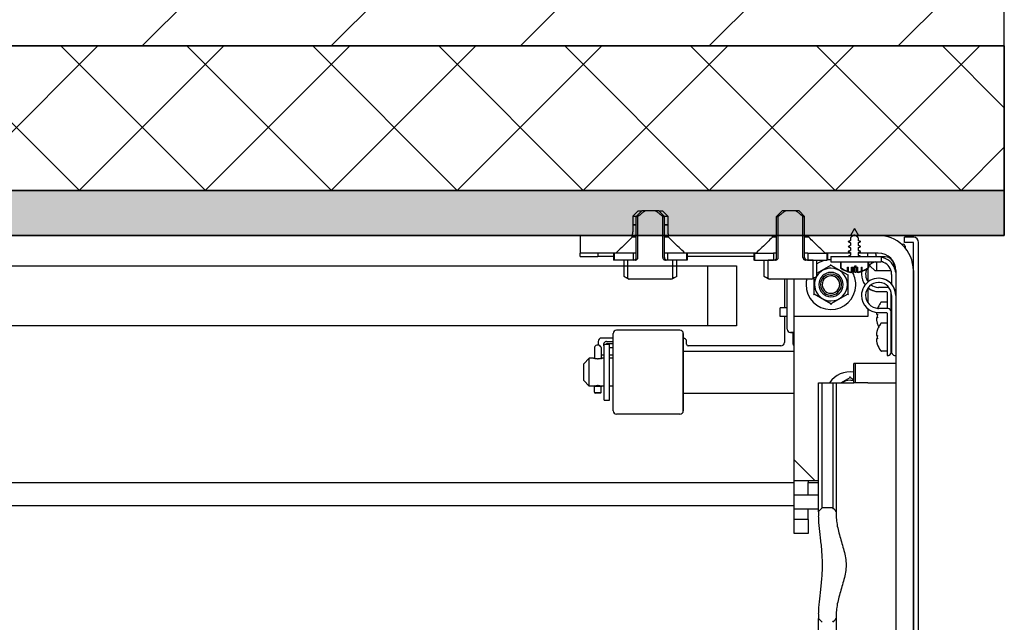
# Model space of a CAD drawing. Units: millimetres. Extents: x 2105 to 28272, y -4215 to 3776.
# Drawn here: x 6911 to 7191, y -3075 to -2903 of the extents above; entities that cross this region are included whole.
import ezdxf

# ---------------------------------------------------------------- set-up
doc = ezdxf.new("R2010")
doc.units = ezdxf.units.MM
for name, color, linetype in [('02___PRT_ALL_AXES', 7, 'Continuous'), ('ARRONDIS', 7, 'Continuous'), ('AXIS', 7, 'Continuous'), ('CHANFREIN', 7, 'Continuous'), ('ROUND', 7, 'Continuous')]:
    doc.layers.add(name, color=color, linetype=linetype)

msp = doc.modelspace()

# ---------------------------------------------------------------- hatches: boundary and pattern name
h = msp.add_hatch()
h.set_pattern_fill('ANSI35', color=256, scale=12, style=0)
h.set_pattern_definition([(45, (5490.71, -2910.68), (-53.8815, 53.8815), []), (45, (5544.59, -2910.68), (-53.8815, 53.8815), [95.25, -19.05, 0, -19.05])])
h.paths.add_polyline_path([(5490.71, -2910.68), (5490.71, -2579.55), (7191.32, -2579.55), (7191.32, -2910.68)])
h = msp.add_hatch()
h.set_pattern_fill('ANSI37', color=256, scale=8, style=0)
h.set_pattern_definition([(45, (5490.71, -2951.914), (-17.9605, 17.9605), []), (135, (5490.71, -2951.914), (-17.9605, -17.9605), [])])
h.paths.add_polyline_path([(5490.71, -2910.68), (7191.32, -2910.68), (7191.32, -2951.91), (5490.71, -2951.91)])
h = msp.add_hatch()
h.set_pattern_fill('AR-SAND', color=256, scale=0.4, style=0)
h.set_pattern_definition([(37.5, (5490.71, -2964.745), (-0.64001, 19.57653), [0, -15.4432, 0, -17.272, 0, -16.51]), (7.5, (5490.71, -2964.745), (17.98093, 28.673), [0, -8.3312, 0, -13.9192, 0, -5.334]), (327.5, (5478.213, -2964.745), (31.6397, 0.05749), [0, -5.08, 0, -18.288, 0, -23.876]), (317.5, (5478.213, -2964.745), (30.54226, 8.91717), [0, -2.54, 0, -11.9888, 0, -13.716])])
h.paths.add_polyline_path([(5490.71, -2964.74), (5490.71, -2951.91), (7191.32, -2951.91), (7191.32, -2964.74)])

# ---------------------------------------------------------------- linework, layer by layer
for p, q in [((7191.32, -2964.74), (7191.32, -2579.55)), ((7191.32, -2910.68), (5490.71, -2910.68)), ((5490.71, -2951.91), (7191.32, -2951.91)), ((5490.71, -2964.74), (7191.32, -2964.74)), ((7106.67, -2973.41), (7106.67, -2990.52))]:
    msp.add_line(p, q)
at = {"color": 7, "linetype": 'Continuous'}
for p, q in [((7087.98, -2957.74), (7086.38, -2959.34)), ((7087.98, -2957.74), (7086.38, -2959.34)), ((7088.9, -2957.74), (7087.98, -2957.74)), ((7091.86, -2957.74), (7088.9, -2957.74)), ((7092.78, -2957.74), (7091.86, -2957.74)), ((7092.78, -2957.74), (7094.38, -2959.34)), ((7092.78, -2957.74), (7094.38, -2959.34)), ((7127.98, -2957.74), (7126.38, -2959.34)), ((7127.98, -2957.74), (7126.38, -2959.34)), ((7128.9, -2957.74), (7127.98, -2957.74)), ((7131.86, -2957.74), (7128.9, -2957.74)), ((7132.78, -2957.74), (7131.86, -2957.74)), ((7132.78, -2957.74), (7134.38, -2959.34)), ((7132.78, -2957.74), (7134.38, -2959.34)), ((7086.17, -2961.74), (7085.38, -2961.74)), ((7085.38, -2961.74), (7086.17, -2961.74)), ((7086.38, -2961.74), (7086.17, -2961.74)), ((7086.17, -2961.74), (7086.38, -2961.74)), ((7086.38, -2964.74), (7086.38, -2959.34)), ((7086.38, -2959.34), (7086.86, -2959.34)), ((7086.86, -2971.04), (7086.86, -2959.34)), ((7093.91, -2959.34), (7094.38, -2959.34)), ((7093.91, -2971.04), (7093.91, -2959.34)), ((7094.38, -2964.74), (7094.38, -2959.34)), ((7094.38, -2964.74), (7094.38, -2959.34)), ((7094.6, -2961.74), (7094.38, -2961.74)), ((7094.38, -2961.74), (7094.6, -2961.74)), ((7094.6, -2961.74), (7095.38, -2961.74)), ((7095.38, -2961.74), (7094.6, -2961.74)), ((7126.38, -2964.74), (7126.38, -2959.34)), ((7126.38, -2959.34), (7126.86, -2959.34)), ((7126.86, -2971.04), (7126.86, -2959.34)), ((7133.91, -2959.34), (7134.38, -2959.34)), ((7133.91, -2971.04), (7133.91, -2959.34)), ((7134.38, -2964.74), (7134.38, -2959.34)), ((7134.38, -2964.74), (7134.38, -2959.34)), ((7070.38, -2964.74), (7070.38, -2969.74)), ((7085.22, -2964.74), (7070.38, -2964.74)), ((7086.38, -2964.74), (7084.89, -2964.74)), ((7085.22, -2965.24), (7085.22, -2964.74)), ((7086.38, -2969.74), (7086.38, -2964.74)), ((7094.38, -2969.74), (7094.38, -2964.74)), ((7094.38, -2969.74), (7094.38, -2964.74)), ((7095.55, -2964.74), (7094.38, -2964.74)), ((7095.55, -2965.24), (7095.55, -2964.74)), ((7125.22, -2964.74), (7095.55, -2964.74)), ((7126.38, -2964.74), (7124.89, -2964.74)), ((7125.22, -2965.24), (7125.22, -2964.74)), ((7126.38, -2969.74), (7126.38, -2964.74)), ((7134.38, -2969.74), (7134.38, -2964.74)), ((7134.38, -2969.74), (7134.38, -2964.74)), ((7135.28, -2964.74), (7134.38, -2964.74)), ((7135.55, -2965.24), (7135.55, -2964.74)), ((7155.38, -2964.74), (7135.55, -2964.74)), ((7148.58, -2962.74), (7147.43, -2964.74)), ((7148.58, -2962.74), (7149.74, -2964.74)), ((7086.38, -2965.24), (7085.22, -2965.24)), ((7095.13, -2965.24), (7094.38, -2965.24)), ((7095.55, -2965.24), (7095.13, -2965.24)), ((7126.38, -2965.24), (7125.22, -2965.24)), ((7135.13, -2965.24), (7134.38, -2965.24)), ((7135.55, -2965.24), (7135.13, -2965.24)), ((7147.5, -2965.43), (7147.5, -2966.19)), ((7147.5, -2966.82), (7147.5, -2967.59)), ((7149.66, -2965.43), (7149.66, -2966.19)), ((7149.66, -2966.82), (7149.66, -2967.59)), ((7161.99, -2967.24), (7162.51, -2967.24)), ((7165.38, -2965.24), (7162.88, -2965.24)), ((7162.88, -2966.74), (7162.88, -2965.24)), ((7165.38, -2966.74), (7162.88, -2966.74)), ((7165.38, -2974.74), (7165.38, -2966.74)), ((7166.88, -3327.74), (7166.88, -2966.74)), ((7070.38, -2970.74), (7070.38, -2969.74)), ((7079.88, -2969.74), (7070.38, -2969.74)), ((7075.38, -2969.74), (7075.38, -2970.74)), ((7079.88, -2969.74), (7079.88, -2971.74)), ((7080.06, -2969.74), (7079.88, -2969.74)), ((7080.56, -2969.74), (7080.06, -2969.74)), ((7080.06, -2969.74), (7080.06, -2971.74)), ((7080.56, -2969.74), (7080.06, -2969.74)), ((7085.49, -2969.74), (7080.56, -2969.74)), ((7086.38, -2969.74), (7085.49, -2969.74)), ((7085.49, -2969.74), (7085.49, -2971.74)), ((7086.38, -2971.04), (7086.38, -2969.74)), ((7095.28, -2969.74), (7094.38, -2969.74)), ((7094.38, -2971.04), (7094.38, -2969.74)), ((7094.38, -2971.04), (7094.38, -2969.74)), ((7100.2, -2969.74), (7095.28, -2969.74)), ((7095.28, -2969.74), (7095.28, -2971.74)), ((7100.71, -2969.74), (7100.2, -2969.74)), ((7100.71, -2969.74), (7100.2, -2969.74)), ((7100.71, -2969.74), (7100.71, -2971.74)), ((7100.88, -2969.74), (7100.71, -2969.74)), ((7100.88, -2969.74), (7100.88, -2971.74)), ((7119.88, -2969.74), (7100.88, -2969.74)), ((7119.88, -2969.74), (7119.88, -2971.74)), ((7120.06, -2969.74), (7119.88, -2969.74)), ((7120.06, -2969.74), (7120.56, -2969.74)), ((7120.06, -2969.74), (7120.06, -2971.74)), ((7120.56, -2969.74), (7120.06, -2969.74)), ((7120.56, -2969.74), (7125.49, -2969.74)), ((7126.38, -2969.74), (7125.49, -2969.74)), ((7125.49, -2969.74), (7125.49, -2971.74)), ((7126.38, -2971.04), (7126.38, -2969.74)), ((7135.28, -2969.74), (7134.38, -2969.74)), ((7134.38, -2971.04), (7134.38, -2969.74)), ((7134.38, -2971.04), (7134.38, -2969.74)), ((7135.28, -2969.74), (7140.2, -2969.74)), ((7135.28, -2969.74), (7135.28, -2971.74)), ((7140.2, -2969.74), (7140.71, -2969.74)), ((7140.71, -2969.74), (7140.2, -2969.74)), ((7140.71, -2969.74), (7140.71, -2971.74)), ((7140.88, -2969.74), (7140.71, -2969.74)), ((7140.88, -2969.74), (7140.88, -2971.74)), ((7147.5, -2969.74), (7140.88, -2969.74)), ((7147.5, -2968.22), (7147.5, -2968.99)), ((7147.5, -2969.62), (7147.5, -2969.74)), ((7147.5, -2969.74), (7147.5, -2970.39)), ((7149.66, -2968.22), (7149.66, -2968.99)), ((7149.66, -2969.62), (7149.66, -2969.74)), ((7149.66, -2969.74), (7149.66, -2970.39)), ((7155.38, -2969.74), (7149.66, -2969.74)), ((7070.38, -2970.74), (7075.38, -2970.74)), ((7079.88, -2970.74), (7075.38, -2970.74)), ((7080.06, -2971.74), (7079.88, -2971.74)), ((7082.88, -2971.74), (7080.06, -2971.74)), ((7083.97, -2971.74), (7082.88, -2971.74)), ((7082.88, -2976.44), (7082.88, -2971.74)), ((7085.49, -2971.74), (7083.97, -2971.74)), ((7085.49, -2971.74), (7083.97, -2971.74)), ((7083.97, -2976.92), (7083.97, -2971.74)), ((7086.08, -2971.74), (7085.49, -2971.74)), ((7095.08, -2971.74), (7094.69, -2971.74)), ((7095.28, -2971.74), (7095.08, -2971.74)), ((7096.8, -2971.74), (7095.28, -2971.74)), ((7096.8, -2971.74), (7095.28, -2971.74)), ((7097.89, -2971.74), (7096.8, -2971.74)), ((7096.8, -2976.92), (7096.8, -2971.74)), ((7100.71, -2971.74), (7097.89, -2971.74)), ((7097.89, -2976.44), (7097.89, -2971.74)), ((7100.88, -2971.74), (7100.71, -2971.74)), ((7119.88, -2970.74), (7100.88, -2970.74)), ((7120.06, -2971.74), (7119.88, -2971.74)), ((7120.06, -2971.74), (7122.88, -2971.74)), ((7122.88, -2971.74), (7123.97, -2971.74)), ((7122.88, -2976.44), (7122.88, -2971.74)), ((7123.97, -2971.74), (7125.49, -2971.74)), ((7125.49, -2971.74), (7123.97, -2971.74)), ((7123.97, -2976.92), (7123.97, -2971.74)), ((7126.08, -2971.74), (7125.49, -2971.74)), ((7135.08, -2971.74), (7134.69, -2971.74)), ((7135.28, -2971.74), (7135.08, -2971.74)), ((7135.28, -2971.74), (7136.8, -2971.74)), ((7136.8, -2971.74), (7135.28, -2971.74)), ((7136.8, -2971.74), (7137.89, -2971.74)), ((7136.8, -2976.92), (7136.8, -2971.74)), ((7137.89, -2971.74), (7140.71, -2971.74)), ((7137.89, -2976.44), (7137.89, -2971.74)), ((7140.88, -2971.74), (7140.71, -2971.74)), ((7141.88, -2970.74), (7141.88, -2972.24)), ((7141.88, -2970.74), (7156.18, -2970.74)), ((7141.88, -2972.24), (7144.58, -2972.24)), ((7141.88, -2973.22), (7141.88, -2972.98)), ((7144.58, -2972.24), (7144.58, -2973.97)), ((7144.58, -2972.24), (7144.74, -2972.24)), ((7144.74, -2972.24), (7146.48, -2972.24)), ((7144.74, -2972.24), (7144.74, -2973.97)), ((7144.74, -2972.24), (7146.8, -2972.24)), ((7146.48, -2972.24), (7146.8, -2972.24)), ((7146.8, -2972.24), (7150.36, -2972.24)), ((7150.36, -2972.24), (7150.68, -2972.24)), ((7150.36, -2972.24), (7152.42, -2972.24)), ((7150.68, -2972.24), (7152.42, -2972.24)), ((7152.42, -2972.24), (7152.42, -2973.97)), ((7152.42, -2972.24), (7152.58, -2972.24)), ((7152.58, -2972.24), (7152.58, -2973.97)), ((7152.58, -2972.24), (7156.18, -2972.24)), ((7156.18, -2970.74), (7156.18, -2972.24)), ((7157.38, -2970.84), (7156.18, -2970.84)), ((7159.88, -2973.34), (7159.88, -2972.58)), ((7144.58, -2973.97), (7144.74, -2973.97)), ((7146.48, -2974.96), (7146.32, -2974.94)), ((7146.62, -2974.94), (7146.48, -2974.96)), ((7146.62, -2974.93), (7146.62, -2973.79)), ((7146.62, -2973.79), (7146.91, -2973.79)), ((7146.62, -2974.94), (7146.62, -2974.93)), ((7146.67, -2975.98), (7146.87, -2975.86)), ((7146.91, -2975.03), (7146.91, -2973.79)), ((7147.54, -2975.26), (7147.55, -2975.2)), ((7147.55, -2975.26), (7147.54, -2975.26)), ((7147.56, -2975.2), (7147.55, -2975.23)), ((7147.55, -2975.22), (7147.56, -2975.22)), ((7147.55, -2975.23), (7147.55, -2975.26)), ((7147.56, -2975.22), (7147.56, -2975.22)), ((7147.77, -2975.24), (7147.77, -2975.26)), ((7147.78, -2975.26), (7147.77, -2975.26)), ((7147.78, -2973.79), (7147.9, -2973.79)), ((7147.78, -2975.2), (7147.78, -2973.79)), ((7147.78, -2975.26), (7147.78, -2975.24)), ((7147.87, -2975.26), (7147.89, -2975.26)), ((7147.9, -2975.13), (7147.89, -2975.26)), ((7147.9, -2974.94), (7147.9, -2973.79)), ((7147.9, -2973.79), (7148.26, -2973.79)), ((7147.9, -2975.13), (7147.9, -2974.94)), ((7148.26, -2974.94), (7148.26, -2973.79)), ((7148.26, -2975.24), (7148.26, -2974.94)), ((7148.32, -2975.26), (7148.33, -2975.26)), ((7148.36, -2974.94), (7148.36, -2973.79)), ((7148.36, -2973.79), (7148.63, -2973.79)), ((7148.36, -2975.25), (7148.36, -2974.94)), ((7148.44, -2974.94), (7148.44, -2973.79)), ((7148.63, -2973.79), (7148.69, -2973.44)), ((7148.63, -2973.79), (7148.83, -2973.79)), ((7148.69, -2973.44), (7149.1, -2973.44)), ((7148.83, -2973.79), (7148.95, -2973.79)), ((7148.83, -2975.13), (7148.83, -2973.79)), ((7148.83, -2975.26), (7148.83, -2975.13)), ((7148.83, -2975.13), (7148.84, -2975.25)), ((7148.84, -2975.26), (7148.83, -2975.26)), ((7148.84, -2975.25), (7148.84, -2975.26)), ((7148.95, -2973.79), (7148.94, -2973.44)), ((7148.95, -2973.79), (7149.14, -2973.79)), ((7149.14, -2973.79), (7149.1, -2973.44)), ((7149.14, -2973.79), (7149.27, -2973.79)), ((7149.27, -2975.09), (7149.27, -2973.79)), ((7149.27, -2973.79), (7149.38, -2973.79)), ((7149.27, -2975.13), (7149.27, -2975.09)), ((7149.27, -2975.26), (7149.27, -2975.13)), ((7149.27, -2975.13), (7149.29, -2975.26)), ((7149.29, -2975.26), (7149.27, -2975.26)), ((7149.38, -2975.03), (7149.38, -2973.79)), ((7149.38, -2973.79), (7149.51, -2973.79)), ((7149.38, -2975.13), (7149.38, -2975.03)), ((7149.38, -2975.13), (7149.38, -2975.24)), ((7149.38, -2975.24), (7149.38, -2975.26)), ((7149.38, -2975.26), (7149.39, -2975.26)), ((7149.51, -2975.18), (7149.51, -2973.79)), ((7149.61, -2975.22), (7149.6, -2975.22)), ((7149.61, -2975.22), (7149.61, -2975.26)), ((7149.63, -2975.25), (7149.62, -2975.25)), ((7150.58, -2974.93), (7150.58, -2973.79)), ((7150.58, -2973.79), (7150.8, -2973.79)), ((7150.8, -2974.85), (7150.8, -2973.79)), ((7152.42, -2973.97), (7152.58, -2973.97)), ((7155.38, -2974.74), (7159.02, -2974.74)), ((7159.88, -2973.69), (7159.88, -2973.34)), ((7160.26, -2974.74), (7160.38, -2974.74)), ((7160.38, -2974.74), (7160.38, -3269.74)), ((7165.38, -3269.74), (7165.38, -2974.74)), ((7165.38, -2974.74), (7165.38, -3269.74)), ((7082.88, -2976.44), (7084.26, -2977.24)), ((7082.88, -2976.44), (7084.26, -2977.24)), ((7084.56, -2977.24), (7084.26, -2977.24)), ((7096.2, -2977.24), (7084.56, -2977.24)), ((7096.5, -2977.24), (7096.2, -2977.24)), ((7097.89, -2976.44), (7096.5, -2977.24)), ((7097.89, -2976.44), (7096.5, -2977.24)), ((7122.88, -2976.44), (7124.26, -2977.24)), ((7122.88, -2976.44), (7124.26, -2977.24)), ((7124.56, -2977.24), (7124.26, -2977.24)), ((7136.2, -2977.24), (7124.56, -2977.24)), ((7129.38, -2991.44), (7129.38, -2977.24)), ((7129.38, -2991.44), (7129.38, -2977.24)), ((7136.5, -2977.24), (7136.2, -2977.24)), ((7137.89, -2976.44), (7136.5, -2977.24)), ((7137.89, -2976.44), (7136.5, -2977.24)), ((7137.1, -2981.51), (7136.9, -2981.63)), ((7146.67, -2981.51), (7146.87, -2981.63)), ((7141.88, -2984.27), (7141.88, -2984.51)), ((7157.88, -2983.74), (7156.34, -2983.74)), ((7129.38, -2985.34), (7127.38, -2985.34)), ((7127.38, -2987.84), (7127.38, -2985.34)), ((7154.86, -2986.88), (7154.86, -2987.23)), ((7154.86, -2987.23), (7155.12, -2987.23)), ((7159.08, -2985.85), (7159.18, -2985.99)), ((7159.18, -2985.99), (7159.08, -2985.85)), ((7155.12, -2988.26), (7154.86, -2988.26)), ((7154.86, -2988.26), (7154.86, -2988.61)), ((7155.1, -2989.74), (7155.12, -2989.73)), ((7157.88, -2989.74), (7156.34, -2989.74)), ((7159.08, -2989.64), (7159.18, -2989.5)), ((7098.78, -2991.74), (7080.78, -2991.74)), ((7098.78, -2991.74), (7080.78, -2991.74)), ((7154.86, -2992.88), (7154.86, -2993.23)), ((7155.12, -2991.76), (7155.1, -2991.75)), ((7159.08, -2991.85), (7159.18, -2991.99)), ((7159.18, -2991.99), (7159.08, -2991.85)), ((7077.18, -2995.74), (7078.78, -2995.74)), ((7077.18, -2999.24), (7077.18, -2995.74)), ((7077.18, -2995.74), (7078.78, -2995.74)), ((7078.78, -2999.24), (7078.78, -2995.74)), ((7154.86, -2993.23), (7155.12, -2993.23)), ((7155.12, -2994.26), (7154.86, -2994.26)), ((7154.86, -2994.26), (7154.86, -2994.61)), ((7155.1, -2995.74), (7155.12, -2995.73)), ((7159.08, -2995.64), (7159.18, -2995.5)), ((7099.78, -2997.74), (7131.38, -2997.74)), ((7157.88, -2997.74), (7156.34, -2997.74)), ((7074.13, -2999.74), (7072.98, -2999.74)), ((7074.13, -2999.74), (7072.98, -2999.74)), ((7077.18, -2999.74), (7076.63, -2999.74)), ((7077.18, -2999.74), (7076.63, -2999.74)), ((7077.18, -3008.24), (7077.18, -2999.24)), ((7078.78, -3008.24), (7078.78, -2999.24)), ((7079.78, -2999.74), (7078.78, -2999.74)), ((7079.78, -2999.74), (7078.78, -2999.74)), ((7148.38, -3006.54), (7148.38, -3001.24)), ((7148.88, -3001.24), (7148.38, -3001.24)), ((7160.38, -3001.24), (7148.88, -3001.24)), ((7148.88, -3006.74), (7148.88, -3001.24)), ((7143.38, -3006.74), (7148.38, -3006.74)), ((7147.38, -3005.22), (7147.38, -3004.98)), ((7148.38, -3006.74), (7148.38, -3006.54)), ((7152.38, -3006.74), (7148.38, -3006.74)), ((7152.38, -3006.74), (7155.31, -3006.74)), ((7155.31, -3006.74), (7160.38, -3006.74)), ((7074.13, -3007.74), (7072.98, -3007.74)), ((7074.13, -3007.74), (7072.98, -3007.74)), ((7076.14, -3009.64), (7074.63, -3009.64)), ((7076.14, -3009.68), (7074.63, -3009.68)), ((7077.18, -3007.74), (7076.63, -3007.74)), ((7077.18, -3007.74), (7076.63, -3007.74)), ((7077.18, -3011.74), (7077.18, -3008.24)), ((7079.78, -3007.74), (7078.78, -3007.74)), ((7079.78, -3007.74), (7078.78, -3007.74)), ((7078.78, -3011.74), (7078.78, -3008.24)), ((7099.78, -3009.74), (7131.38, -3009.74)), ((7077.18, -3011.74), (7078.78, -3011.74)), ((7077.18, -3011.74), (7078.78, -3011.74)), ((7098.78, -3015.74), (7080.78, -3015.74)), ((7098.78, -3015.74), (7080.78, -3015.74)), ((5745.31, -3035.24), (7131.38, -3035.24)), ((7135.38, -3035.24), (7138.38, -3035.24)), ((7131.38, -3042.74), (7131.38, -3038.74)), ((7131.38, -3038.74), (7135.38, -3038.74)), ((5745.31, -3041.74), (7131.38, -3041.74))]:
    msp.add_line(p, q, dxfattribs=at)
at = {"color": 2, "linetype": 'Continuous'}
for p, q in [((7125.18, -2964.74), (7125.22, -2964.8)), ((7146.8, -2966.5), (7146.8, -2966.51)), ((7147.5, -2965.43), (7147.5, -2965.43)), ((7135.28, -2971.7), (7135.32, -2971.74)), ((7146.62, -2974.94), (7146.62, -2974.94))]:
    msp.add_line(p, q, dxfattribs=at)
at = {"color": 3, "linetype": 'Continuous'}
for p, q in [((7152.38, -2970.74), (7152.38, -2969.74)), ((7154.88, -2972.24), (7154.88, -2974.74)), ((7152.38, -2974.12), (7152.38, -2977.86)), ((7131.38, -2987.84), (7131.38, -2977.24)), ((7152.38, -2979.83), (7152.38, -2983.86)), ((7152.38, -2985.64), (7152.38, -2987.84)), ((7129.38, -2987.84), (7127.38, -2987.84)), ((7152.38, -2987.84), (7131.38, -2987.84))]:
    msp.add_line(p, q, dxfattribs=at)
for points in [[(5490.71, -2910.68), (7191.32, -2910.68), (7191.32, -2951.91), (5490.71, -2951.91), (5490.71, -2910.68)], [(5490.71, -2964.74), (5490.71, -2951.91), (7191.32, -2951.91), (7191.32, -2964.74), (5490.71, -2964.74)]]:
    msp.add_lwpolyline(points)
msp.add_lwpolyline([(5595.65, -2973.41), (7114.98, -2973.41), (7114.98, -2990.52), (5595.65, -2990.52)], close=True)
at = {"color": 7, "linetype": 'Continuous'}
for centre, radius, start, end in [((7082.88, -2963.71), 2.5, 335.5257, 345), ((7082.88, -2963.71), 2.5, 335.5257, 345), ((7082.88, -2963.71), 2.5, 345, 0), ((7082.88, -2963.71), 2.5, 345, 0), ((7097.88, -2963.71), 2.5, 180, 195), ((7097.88, -2963.71), 2.5, 180, 195), ((7097.88, -2963.71), 2.5, 195, 204.4743), ((7097.88, -2963.71), 2.5, 195, 204.4743), ((7148.46, -2965.67), 1.03, 62.3204, 64.3258), ((7155.38, -2974.74), 10, 46.7704, 90), ((7155.38, -2974.74), 10, 0, 46.7704), ((7165.38, -2966.74), 1.5, 0.0002, 90), ((7155.38, -2974.74), 5, 0, 90), ((7085.68, -2971.04), 0.7, 270, 0), ((7095.08, -2971.04), 0.7, 180, 270), ((7095.08, -2971.04), 0.7, 180, 270), ((7125.68, -2971.04), 0.7, 270, 0), ((7135.08, -2971.04), 0.7, 180, 270), ((7135.08, -2971.04), 0.7, 180, 270), ((7141.88, -2978.74), 7.1, 99.5977, 124.2398), ((7141.88, -2978.74), 7.1, 90, 98.097), ((7154.33, -2955.34), 17.11, 243.8805, 244.1864), ((7142.83, -2955.34), 17.11, 295.8136, 296.1195), ((7157.38, -2973.34), 2.5, 0, 90), ((7141.88, -2978.74), 3.47, 90, 270), ((7141.88, -2978.74), 3, 30, 210), ((7141.88, -2978.74), 3.47, 270, 90), ((7148.58, -2968.84), 6.5, 232.0201, 249.618), ((7148.58, -2968.84), 6.4, 233.1263, 236.9546), ((7148.58, -2968.84), 6.4, 236.9546, 252.2174), ((7148.43, -2969.35), 5.97, 249.2456, 253.3693), ((7148.42, -2969.4), 5.93, 253.3685, 261.4273), ((7148.76, -2969.39), 5.93, 251.8329, 258.3425), ((7148.58, -2968.84), 6.4, 254.8352, 262.8615), ((7148.75, -2969.41), 5.91, 258.344, 260.5369), ((7148.71, -2969.52), 5.81, 258.5598, 260.6996), ((7148.33, -2974.32), 1.04, 238.1123, 241.944), ((7148.75, -2969.42), 5.9, 260.5372, 261.4352), ((7148.3, -2974.39), 0.958, 241.9585, 245.0192), ((7141.88, -2978.74), 7.1, 0, 32.1419), ((7141.88, -2978.74), 7.1, 0, 32.1425), ((7148.92, -2972.99), 2.34, 253.6193, 255.0596), ((7148.58, -2968.84), 6.4, 267.1516, 267.9884), ((7147.99, -2974.54), 0.795, 295.3765, 297.0504), ((7148.29, -2973.37), 1.57, 272.3203, 275.3452), ((7148.13, -2972.72), 2.63, 295.133, 295.4982), ((7148.41, -2969.42), 5.9, 278.5648, 279.4481), ((7149.04, -2974.52), 0.811, 295.3935, 298.7197), ((7148.45, -2969.53), 5.81, 279.3005, 281.4453), ((7148.58, -2968.84), 6.4, 278.3432, 288.1934), ((7148.44, -2969.49), 5.84, 281.4915, 291.0957), ((7148.79, -2970.94), 4.39, 280.7288, 280.9157), ((7148.74, -2969.4), 5.93, 278.5719, 286.6454), ((7148.79, -2970.92), 4.41, 280.9743, 282.7784), ((7148.58, -2968.84), 6.5, 286.6607, 307.9799), ((7148.69, -2970.63), 4.73, 293.7627, 296.6229), ((7148.58, -2968.84), 6.4, 290.3082, 306.8737), ((7175.59, -2811.51), 189.09, 241.0174, 241.2228), ((7005.18, -2811.51), 189.09, 298.7772, 298.9826), ((7215.59, -2811.51), 189.09, 241.0174, 241.2228), ((7141.88, -2978.74), 7.1, 178.1863, 180), ((7141.88, -2978.74), 7.1, 178.1863, 180), ((7141.88, -2978.74), 7.1, 180, 358.1863), ((7141.88, -2978.74), 7.1, 180, 358.1863), ((7141.88, -2978.74), 7.1, 167.8023, 178.1863), ((7045.18, -2811.51), 189.09, 298.7772, 298.9826), ((7141.88, -2978.74), 3, 210, 30), ((7141.88, -2978.74), 2.5, 89.9946, 195.0001), ((7141.88, -2978.74), 2.5, 30, 89.9946), ((7141.88, -2978.74), 2.5, 269.9946, 30), ((7141.88, -2978.74), 7.1, 358.1863, 0), ((7141.88, -2978.74), 7.1, 358.1863, 0), ((7141.88, -2978.74), 2.5, 195.0001, 210), ((7141.88, -2978.74), 2.5, 210, 255), ((7141.88, -2978.74), 2.5, 255, 269.9946), ((7161.28, -2987.74), 6.5, 145.9114, 159.6519), ((7161.28, -2987.74), 6.5, 145.9114, 159.6519), ((7161.28, -2987.74), 6.5, 143.6416, 145.9114), ((7161.28, -2987.74), 6.5, 143.6416, 145.9114), ((7156.34, -2984.1), 0.36, 90, 143.6416), ((7161.28, -2987.74), 6.48, 171.2254, 172.3032), ((7161.28, -2987.74), 6.48, 170.7829, 171.2254), ((7162.28, -2987.74), 7.18, 176.1796, 183.8204), ((7162.27, -2987.74), 7.17, 175.8846, 176.1786), ((7161.28, -2987.74), 6.5, 159.6519, 160.0783), ((7161.28, -2987.74), 6.5, 159.6519, 160.0803), ((7161.28, -2987.74), 6.48, 187.6968, 188.7735), ((7161.28, -2987.74), 6.48, 188.7735, 196.7573), ((7161.28, -2987.74), 6.48, 196.7573, 197.8351), ((7161.28, -2987.74), 6.5, 197.8626, 207.4921), ((7162.27, -2987.75), 7.17, 183.8214, 184.1154), ((7161.28, -2993.74), 6.5, 145.9114, 159.6519), ((7161.28, -2993.74), 6.5, 145.9114, 159.6519), ((7161.28, -2993.74), 6.5, 143.6416, 145.9114), ((7161.28, -2993.74), 6.5, 143.6416, 145.9114), ((7156.34, -2990.1), 0.36, 90, 143.6416), ((7161.28, -2993.74), 6.48, 171.2254, 172.3032), ((7161.28, -2993.74), 6.48, 163.2416, 171.2254), ((7161.28, -2993.74), 6.48, 162.1649, 163.2416), ((7161.28, -2993.74), 6.5, 159.6519, 162.1374), ((7161.28, -2993.74), 6.5, 159.6519, 162.1374), ((7161.28, -2993.74), 6.48, 187.6968, 188.7735), ((7161.28, -2993.74), 6.48, 188.7735, 196.7573), ((7161.28, -2993.74), 6.48, 196.7573, 197.8351), ((7162.28, -2993.74), 7.18, 176.1796, 183.8204), ((7161.28, -2993.74), 6.5, 197.8626, 216.3584), ((7162.27, -2993.74), 7.17, 175.8846, 176.1786), ((7162.27, -2993.75), 7.17, 183.8214, 184.1154), ((7075.38, -2996.99), 1, 20.9789, 159.0211), ((7156.34, -2997.38), 0.36, 216.3584, 270), ((7147.38, -3010.74), 7.1, 81.903, 145.7082)]:
    msp.add_arc(centre, radius, start, end, dxfattribs=at)
at = {"color": 3, "linetype": 'Continuous'}
msp.add_arc((7149.88, -2971.24), 5, 5.7462, 17.4686, dxfattribs=at)
at = {"color": 2, "linetype": 'Continuous'}
for start, end in [(90, 195), (270, 90), (255, 270)]:
    msp.add_arc((7141.88, -2978.74), 2.5, start, end, dxfattribs=at)
at = {"color": 7, "linetype": 'Continuous'}
for points, start_tangent, end_tangent in [([(7088.9, -2957.74), (7088.56, -2957.97), (7088.18, -2958.24), (7087.78, -2958.56), (7087.34, -2958.93), (7086.86, -2959.34)], (-0.851315, -0.524656), (-0.750221, -0.661188)), ([(7093.91, -2959.34), (7093.43, -2958.93), (7092.99, -2958.57), (7092.59, -2958.25), (7092.21, -2957.97), (7091.86, -2957.74)], (-0.750221, 0.661188), (-0.851315, 0.524656)), ([(7128.9, -2957.74), (7128.56, -2957.97), (7128.18, -2958.24), (7127.78, -2958.56), (7127.34, -2958.93), (7126.86, -2959.34)], (-0.851315, -0.524656), (-0.750221, -0.661188)), ([(7133.91, -2959.34), (7133.43, -2958.93), (7132.99, -2958.57), (7132.59, -2958.25), (7132.21, -2957.97), (7131.86, -2957.74)], (-0.750221, 0.661188), (-0.851315, 0.524656)), ([(7148.26, -2964.74), (7148.19, -2964.78), (7148.03, -2964.89), (7147.86, -2965.04), (7147.68, -2965.22), (7147.5, -2965.43)], (-0.901287, -0.433222), (-0.637087, -0.770792)), ([(7148.9, -2964.74), (7148.78, -2964.7), (7148.63, -2964.67), (7148.49, -2964.67), (7148.35, -2964.71), (7148.26, -2964.74)], (-0.901371, 0.433048), (-0.901287, -0.433222)), ([(7149.66, -2965.43), (7149.51, -2965.25), (7149.36, -2965.09), (7149.21, -2964.95), (7149.07, -2964.84), (7148.93, -2964.76)], (-0.637087, 0.770792), (-0.885663, 0.464329)), ([(7085.22, -2965.24), (7083.77, -2966.62), (7082.22, -2968.13), (7080.56, -2969.74)], (-0.728975, -0.68454), (-0.713528, -0.700627)), ([(7100.2, -2969.74), (7098.56, -2968.14), (7097.01, -2966.64), (7095.55, -2965.24)], (-0.713528, 0.700627), (-0.728975, 0.68454)), ([(7125.22, -2965.24), (7123.77, -2966.62), (7122.22, -2968.13), (7120.56, -2969.74)], (-0.728975, -0.68454), (-0.713528, -0.700627)), ([(7140.2, -2969.74), (7138.56, -2968.14), (7137.01, -2966.64), (7135.55, -2965.24)], (-0.713528, 0.700627), (-0.728975, 0.68454)), ([(7147.5, -2966.19), (7147.29, -2966.28), (7147.05, -2966.38), (7146.8, -2966.5)], (-0.927421, -0.374019), (-0.897902, -0.440195)), ([(7146.8, -2966.5), (7147.05, -2966.63), (7147.28, -2966.73), (7147.5, -2966.82)], (0.897902, -0.440195), (0.927421, -0.374019)), ([(7147.5, -2967.59), (7147.29, -2967.68), (7147.05, -2967.78), (7146.8, -2967.9)], (-0.927421, -0.374019), (-0.897902, -0.440195)), ([(7150.36, -2966.5), (7150.11, -2966.38), (7149.88, -2966.28), (7149.66, -2966.19)], (-0.897902, 0.440195), (-0.927421, 0.374019)), ([(7149.66, -2966.82), (7149.88, -2966.73), (7150.11, -2966.63), (7150.36, -2966.5)], (0.927421, 0.374019), (0.897902, 0.440195)), ([(7150.36, -2967.9), (7150.11, -2967.78), (7149.88, -2967.68), (7149.66, -2967.59)], (-0.897902, 0.440195), (-0.927421, 0.374019)), ([(7146.8, -2967.9), (7147.05, -2968.03), (7147.28, -2968.13), (7147.5, -2968.22)], (0.897902, -0.440195), (0.927421, -0.374019)), ([(7147.5, -2968.99), (7147.29, -2969.08), (7147.05, -2969.18), (7146.8, -2969.3)], (-0.927421, -0.374019), (-0.897902, -0.440195)), ([(7146.8, -2969.3), (7147.05, -2969.43), (7147.28, -2969.53), (7147.5, -2969.62)], (0.897902, -0.440195), (0.927421, -0.374019)), ([(7147.5, -2970.39), (7147.29, -2970.48), (7147.05, -2970.58), (7146.8, -2970.7)], (-0.927421, -0.374019), (-0.897902, -0.440195)), ([(7149.66, -2968.22), (7149.88, -2968.13), (7150.11, -2968.03), (7150.36, -2967.9)], (0.927421, 0.374019), (0.897902, 0.440195)), ([(7150.36, -2969.3), (7150.11, -2969.18), (7149.88, -2969.08), (7149.66, -2968.99)], (-0.897902, 0.440195), (-0.927421, 0.374019)), ([(7149.66, -2969.62), (7149.88, -2969.53), (7150.11, -2969.43), (7150.36, -2969.3)], (0.927421, 0.374019), (0.897902, 0.440195)), ([(7150.36, -2970.7), (7150.11, -2970.58), (7149.88, -2970.48), (7149.66, -2970.39)], (-0.897902, 0.440195), (-0.927421, 0.374019)), ([(7086.08, -2971.74), (7086.23, -2971.73), (7086.37, -2971.69), (7086.51, -2971.63), (7086.62, -2971.54), (7086.72, -2971.44), (7086.8, -2971.32), (7086.84, -2971.19), (7086.86, -2971.04)], (1, 0), (0, 1)), ([(7093.91, -2971.04), (7093.93, -2971.19), (7093.97, -2971.32), (7094.05, -2971.44), (7094.15, -2971.55), (7094.26, -2971.63), (7094.39, -2971.69), (7094.54, -2971.73), (7094.69, -2971.74)], (0, -1), (1, 0)), ([(7126.08, -2971.74), (7126.23, -2971.73), (7126.37, -2971.69), (7126.51, -2971.63), (7126.62, -2971.54), (7126.72, -2971.44), (7126.8, -2971.32), (7126.84, -2971.19), (7126.86, -2971.04)], (1, 0), (0, 1)), ([(7133.91, -2971.04), (7133.93, -2971.19), (7133.97, -2971.32), (7134.05, -2971.44), (7134.15, -2971.55), (7134.26, -2971.63), (7134.39, -2971.69), (7134.54, -2971.73), (7134.69, -2971.74)], (0, -1), (1, 0)), ([(7148.26, -2974.94), (7147.91, -2974.94), (7147.9, -2974.94)], (-1, 0.000808), (-0.999979, -0.006552)), ([(7148.83, -2975.26), (7148.63, -2975.12), (7148.44, -2974.94)], (-0.903551, 0.42848), (-0.642346, 0.766415)), ([(7149.25, -2975.11), (7149.21, -2975.13), (7148.84, -2975.26)], (-0.905326, -0.424718), (-0.966202, -0.257786)), ([(7149.51, -2975.18), (7149.45, -2975.22), (7149.43, -2975.23)], (-0.820082, -0.572245), (-0.877166, -0.480188)), ([(7150.59, -2974.95), (7150.05, -2975.15), (7149.76, -2975.23)], (-0.915242, -0.402906), (-0.975237, -0.221165)), ([(7083.97, -2976.92), (7083.61, -2976.8), (7083.25, -2976.64), (7082.88, -2976.44)], (-0.965146, 0.261712), (-0.866025, 0.5)), ([(7097.89, -2976.44), (7097.52, -2976.64), (7097.15, -2976.8), (7096.8, -2976.92)], (-0.866025, -0.5), (-0.965146, -0.261712)), ([(7123.97, -2976.92), (7123.61, -2976.8), (7123.25, -2976.64), (7122.88, -2976.44)], (-0.965146, 0.261712), (-0.866025, 0.5)), ([(7137.89, -2976.44), (7137.52, -2976.64), (7137.15, -2976.8), (7136.8, -2976.92)], (-0.866025, -0.5), (-0.965146, -0.261712)), ([(7143.38, -3044.82), (7143.53, -3046.66), (7143.91, -3048.61), (7144.43, -3050.6), (7145.02, -3052.61), (7145.58, -3054.63), (7146.03, -3056.68), (7146.2, -3058.75), (7146.03, -3060.81), (7145.58, -3062.85), (7145.02, -3064.88), (7144.43, -3066.89), (7143.91, -3068.88), (7143.53, -3070.83), (7143.38, -3072.67)], (0, -1), (0, -1))]:
    msp.add_spline(points, degree=3, dxfattribs=dict(at, start_tangent=start_tangent, end_tangent=end_tangent))
at = {"color": 3, "linetype": 'Continuous', "start_tangent": (0, 1), "end_tangent": (0, 1)}
msp.add_spline([(7138.38, -3072.67), (7138.44, -3071.08), (7138.58, -3069.44), (7138.77, -3067.73), (7138.98, -3065.92), (7139.18, -3063.98), (7139.35, -3061.95), (7139.44, -3059.86), (7139.44, -3057.76), (7139.36, -3055.66), (7139.19, -3053.61), (7138.99, -3051.66), (7138.77, -3049.82), (7138.58, -3048.09), (7138.44, -3046.43), (7138.38, -3044.82)], degree=3, dxfattribs=at)
at = {"layer": '02___PRT_ALL_AXES', "color": 7, "linetype": 'Continuous'}
for p, q in [((7086.17, -2958.46), (7085.38, -2959.24)), ((7086.17, -2958.46), (7085.38, -2959.24)), ((7085.38, -2959.24), (7085.38, -2963.71)), ((7085.38, -2959.24), (7085.38, -2963.71)), ((7085.38, -2959.24), (7086.48, -2959.24)), ((7086.88, -2957.74), (7086.17, -2958.46)), ((7086.88, -2957.74), (7086.17, -2958.46)), ((7086.88, -2957.74), (7087.96, -2957.74)), ((7087.96, -2957.74), (7087.98, -2957.74)), ((7092.78, -2957.74), (7092.81, -2957.74)), ((7092.81, -2957.74), (7093.88, -2957.74)), ((7093.88, -2957.74), (7094.6, -2958.46)), ((7093.88, -2957.74), (7094.6, -2958.46)), ((7094.28, -2959.24), (7095.38, -2959.24)), ((7094.6, -2958.46), (7095.38, -2959.24)), ((7094.6, -2958.46), (7095.38, -2959.24)), ((7095.38, -2959.24), (7095.38, -2963.71)), ((7095.38, -2959.24), (7095.38, -2963.71)), ((7137.89, -2975.53), (7141.88, -2973.22)), ((7141.88, -2973.22), (7146.67, -2975.98)), ((7146.67, -2975.98), (7146.67, -2981.51)), ((7137.1, -2981.51), (7137.1, -2976.9)), ((7141.88, -2984.27), (7137.1, -2981.51)), ((7146.67, -2981.51), (7141.88, -2984.27)), ((7144.74, -3006.74), (7147.38, -3005.22)), ((7147.38, -3005.22), (7148.38, -3005.8))]:
    msp.add_line(p, q, dxfattribs=at)
for centre, start, end in [((7141.88, -2978.74), 90, 148.5133), ((7141.88, -2978.74), 270, 90), ((7141.88, -2978.74), 151.613, 270), ((7147.38, -3010.74), 90, 121.3551), ((7147.38, -3010.74), 77.6728, 90)]:
    msp.add_arc(centre, 4.68, start, end, dxfattribs=at)
at = {"layer": 'ARRONDIS', "color": 7, "linetype": 'Continuous'}
for p, q in [((7162.88, -2964.74), (7155.38, -2964.74)), ((7165.01, -2964.74), (7162.88, -2964.74)), ((7163.01, -2967.74), (7163.01, -2968.28)), ((7159.18, -2975.84), (7159.18, -2978.63)), ((7128.61, -2977.24), (7128.61, -2985.34)), ((7158.08, -2979.54), (7155.48, -2979.54)), ((7155.48, -2980.74), (7157.68, -2980.74)), ((7157.88, -2980.94), (7157.88, -2985.54)), ((7159.08, -2986.54), (7159.08, -2980.99)), ((7159.18, -2981.84), (7159.18, -2997.99)), ((7158.08, -2985.54), (7155.48, -2985.54)), ((7155.48, -2986.74), (7157.68, -2986.74)), ((7157.88, -2986.94), (7157.88, -2998.79)), ((7159.08, -2997.99), (7159.08, -2986.54)), ((7128.61, -2987.84), (7128.61, -2995.24)), ((7079.78, -2999.07), (7079.78, -2992.74)), ((7099.78, -2992.74), (7099.78, -3014.74)), ((7099.78, -3014.74), (7099.78, -2992.74)), ((7131.38, -2992.44), (7130.38, -2992.44)), ((7130.38, -2992.44), (7131.38, -2992.44)), ((7131.11, -2995.74), (7131.11, -2992.44)), ((7075.51, -2994.99), (7075.51, -2995.99)), ((7079.71, -2993.99), (7076.51, -2993.99)), ((7078.11, -2995.59), (7079.71, -2995.59)), ((7100.71, -2995.74), (7100.71, -2994.99)), ((7074.44, -2996.72), (7074.44, -2996.71)), ((7074.44, -2996.71), (7074.44, -2998.55)), ((7074.44, -2998.55), (7074.44, -2998.6)), ((7076.33, -2996.7), (7076.33, -2998.55)), ((7076.33, -2998.55), (7076.33, -2998.6)), ((7079.78, -2996.79), (7078.78, -2996.79)), ((7127.61, -2996.24), (7101.21, -2996.24)), ((7074.44, -2998.6), (7074.44, -2998.61)), ((7074.44, -2998.61), (7074.44, -2999.74)), ((7074.44, -2999.83), (7074.44, -2999.74)), ((7076.33, -2998.6), (7076.33, -2998.61)), ((7076.33, -2998.61), (7076.33, -2999.74)), ((7076.33, -2999.83), (7076.33, -2999.74)), ((7076.51, -2998.74), (7077.18, -2998.74)), ((7078.78, -2998.74), (7079.78, -2998.74)), ((7079.78, -2999.09), (7079.78, -2999.07)), ((7079.78, -3008.39), (7079.78, -2999.09)), ((7074.44, -3007.74), (7074.44, -3007.66)), ((7074.44, -3007.74), (7074.44, -3007.93)), ((7074.44, -3009.35), (7074.44, -3007.93)), ((7074.44, -3009.44), (7074.44, -3009.35)), ((7074.44, -3009.48), (7074.44, -3009.43)), ((7074.44, -3009.44), (7074.44, -3009.44)), ((7074.44, -3009.48), (7074.44, -3009.48)), ((7074.63, -3007.74), (7076.14, -3007.74)), ((7076.33, -3007.74), (7076.33, -3007.66)), ((7076.33, -3007.74), (7076.33, -3007.93)), ((7076.33, -3009.35), (7076.33, -3007.93)), ((7076.33, -3009.44), (7076.33, -3009.35)), ((7076.33, -3009.44), (7076.33, -3009.44)), ((7076.33, -3009.48), (7076.33, -3009.45)), ((7076.33, -3009.48), (7076.33, -3009.48)), ((7079.78, -3008.42), (7079.78, -3008.39)), ((7079.78, -3014.74), (7079.78, -3008.42)), ((7131.38, -3034.74), (7131.38, -3028.74)), ((7135.24, -3034.74), (7131.4, -3034.74)), ((7135.42, -3034.74), (7135.24, -3034.74)), ((7137, -3034.74), (7135.42, -3034.74)), ((7137.38, -3034.74), (7137, -3034.74)), ((7131.38, -3038.74), (7131.38, -3035.24)), ((7131.38, -3042.74), (7138.38, -3042.74)), ((7131.38, -3045.74), (7131.38, -3042.74))]:
    msp.add_line(p, q, dxfattribs=at)
at = {"layer": 'ARRONDIS', "color": 3, "linetype": 'Continuous'}
for p, q in [((7135.38, -3038.74), (7135.38, -3035.24)), ((7131.38, -3038.74), (7135.38, -3038.74)), ((7135.38, -3038.74), (7138.38, -3038.74)), ((7135.38, -3045.74), (7135.38, -3042.74))]:
    msp.add_line(p, q, dxfattribs=at)
at = {"layer": 'ARRONDIS', "color": 7, "linetype": 'Continuous'}
for centre, radius, start, end in [((7165.01, -2965.24), 0.5, 0, 90), ((7162.51, -2967.74), 0.5, 39.8956, 90), ((7162.51, -2967.74), 0.5, 0, 39.8956), ((7155.48, -2975.84), 3.7, 103.3056, 141.7069), ((7155.48, -2975.84), 3.7, 103.3272, 141.7001), ((7155.48, -2975.84), 4.9, 17.8503, 81.861), ((7155.48, -2975.84), 3.7, 67.5, 79.1906), ((7155.48, -2975.84), 3.7, 67.866, 79.1947), ((7155.48, -2975.84), 3.7, 2.9317, 67.866), ((7155.48, -2975.84), 3.7, 2.9226, 67.5), ((7155.48, -2975.84), 4.9, 170.1132, 180.2564), ((7155.48, -2975.84), 4.9, 180.2564, 182.7284), ((7155.48, -2975.84), 4.9, 180.2564, 217.7698), ((7155.48, -2975.84), 3.7, 155.1696, 215.3594), ((7155.48, -2975.84), 3.7, 155.1893, 215.3594), ((7155.48, -2975.84), 3.7, 0, 2.9226), ((7155.48, -2975.84), 3.7, 0, 2.9317), ((7155.48, -2975.84), 4.9, 9, 18), ((7155.48, -2975.84), 4.9, 6.754, 17.8503), ((7155.48, -2981.84), 4.9, 0, 180.2564), ((7155.48, -2981.84), 3.7, 90.1836, 267.0735), ((7155.48, -2981.84), 3.7, 90.5483, 267.0646), ((7155.48, -2975.84), 3.7, 234.1902, 267.0735), ((7155.48, -2975.84), 3.7, 234.187, 267.0646), ((7155.48, -2981.84), 3.7, 90.1835, 90.5483), ((7155.48, -2981.84), 3.7, 90, 90.1836), ((7155.48, -2981.84), 3.7, 90, 90.1835), ((7155.48, -2981.84), 3.7, 89.6961, 90), ((7155.48, -2981.84), 3.7, 89.696, 90), ((7155.48, -2981.84), 3.7, 88.6582, 89.6961), ((7155.48, -2981.84), 3.7, 88.6582, 89.696), ((7155.48, -2981.84), 3.7, 86.81, 88.6582), ((7155.48, -2981.84), 3.7, 86.8099, 88.6582), ((7155.48, -2981.84), 3.7, 2.9226, 86.81), ((7155.48, -2981.84), 3.7, 2.9317, 86.8099), ((7155.48, -2981.84), 4.9, 86.7255, 87), ((7155.48, -2981.84), 4.9, 2.905, 86.7255), ((7155.48, -2975.84), 4.9, 231.9756, 267.096), ((7155.48, -2975.84), 4.9, 231.9762, 270), ((7155.48, -2975.84), 4.9, 267.096, 270), ((7155.48, -2975.84), 3.7, 267.0646, 270), ((7155.48, -2975.84), 3.7, 267.0735, 270), ((7157.68, -2980.94), 0.2, 0, 90), ((7157.68, -2980.94), 0.2, 0, 90), ((7158.08, -2980.54), 1, 81.4286, 90), ((7158.08, -2980.54), 1, 81.4286, 90), ((7158.08, -2980.54), 1, 69.7238, 81.4286), ((7158.08, -2980.54), 1, 69.7238, 81.4286), ((7155.48, -2981.84), 3.7, 0, 2.9226), ((7155.48, -2981.84), 3.7, 0, 2.9317), ((7155.48, -2981.84), 4.9, 0, 2.905), ((7155.48, -2981.84), 4.9, 180.2564, 182.7284), ((7155.48, -2981.84), 4.9, 180.2564, 270), ((7155.48, -2981.84), 4.9, 267.096, 270), ((7155.48, -2981.84), 3.7, 267.0646, 270), ((7155.48, -2981.84), 3.7, 267.0735, 270), ((7157.68, -2986.94), 0.2, 0, 90), ((7157.68, -2986.94), 0.2, 0, 90), ((7158.08, -2986.54), 1, 81.4286, 90), ((7158.08, -2986.54), 1, 85.7143, 90), ((7158.08, -2986.54), 1, 81.4286, 90), ((7158.08, -2986.54), 1, 4.2857, 85.7143), ((7158.08, -2986.54), 1, 12.8571, 81.4286), ((7158.08, -2986.54), 1, 12.8571, 81.4286), ((7158.08, -2986.54), 1, 360, 12.8571), ((7158.08, -2986.54), 1, 0, 12.8571), ((7080.78, -2992.74), 1, 90, 180), ((7080.78, -2992.74), 1, 90, 180), ((7098.78, -2992.74), 1, 0, 90), ((7130.38, -2991.44), 1, 180, 270), ((7076.51, -2994.99), 1, 90, 180), ((7078.11, -2996.19), 0.6, 90, 126), ((7099.71, -2995), 1.01, 0.1209, 85.571), ((7101.21, -2995.74), 0.5, 180, 270), ((7127.61, -2995.24), 1, 270, 0), ((7131.61, -2995.74), 0.5, 180, 219.8956), ((7074.63, -2996.7), 0.19, 159.0211, 180), ((7076.14, -2996.7), 0.19, 0, 20.9789), ((7131.61, -2995.74), 0.5, 219.8956, 242.8325), ((7158.08, -2997.99), 1, 274.2857, 355.7143), ((7158.08, -2997.99), 1, 282.8571, 351.4286), ((7158.08, -2997.99), 1, 282.8571, 351.4286), ((7158.08, -2997.99), 1, 351.4286, 0), ((7158.08, -2997.99), 1, 351.4286, 0), ((7158.08, -2997.99), 1, 355.7143, 0), ((7160.18, -2997.99), 1, 180, 192.8571), ((7160.18, -2997.99), 1, 180, 192.8571), ((7160.18, -2997.99), 1, 180, 184.2857), ((7160.18, -2997.99), 1, 192.8571, 261.4286), ((7160.18, -2997.99), 1, 192.8571, 261.4286), ((7158.08, -2998.79), 0.2, 180, 270), ((7158.08, -2998.79), 0.2, 180, 270), ((7158.08, -2997.99), 1, 270, 282.8571), ((7158.08, -2997.99), 1, 270, 282.8571), ((7158.08, -2997.99), 1, 270, 274.2857), ((7160.18, -2997.99), 1, 261.4286, 270), ((7160.18, -2997.99), 1, 261.4286, 270), ((7074.63, -3007.93), 0.19, 90.0003, 180.0015), ((7074.63, -3009.45), 0.19, 180, 270), ((7074.63, -3009.49), 0.19, 180, 270), ((7076.14, -3007.93), 0.19, 0, 90), ((7076.14, -3009.45), 0.19, 270, 0), ((7076.14, -3009.49), 0.19, 270, 0), ((7080.78, -3014.74), 1, 180, 270), ((7080.78, -3014.74), 1, 180, 270), ((7098.78, -3014.74), 1, 270, 0)]:
    msp.add_arc(centre, radius, start, end, dxfattribs=at)
at = {"layer": 'ARRONDIS', "color": 7, "linetype": 'Continuous', "start_tangent": (0, 1), "end_tangent": (1, 0)}
msp.add_spline([(7131.38, -3035.24), (7131.38, -3035.09), (7131.38, -3034.95), (7131.39, -3034.84), (7131.39, -3034.77), (7131.4, -3034.74)], degree=3, dxfattribs=at)
at = {"layer": 'ARRONDIS', "color": 3, "linetype": 'Continuous', "start_tangent": (-1, 0), "end_tangent": (0, -1)}
msp.add_spline([(7135.42, -3034.74), (7135.4, -3034.77), (7135.39, -3034.84), (7135.39, -3034.95), (7135.38, -3035.09), (7135.38, -3035.24)], degree=3, dxfattribs=at)
at = {"layer": 'AXIS', "color": 7, "linetype": 'Continuous'}
msp.add_line((7074.43, -3007.66), (7074.44, -3007.66), dxfattribs=at)
for centre, radius, start, end in [((7075.65, -2994.9), 5.08, 252.6458, 252.8651), ((7075.59, -2995.1), 4.86, 252.8584, 256.1016), ((7075.51, -2995.41), 4.54, 256.1545, 256.4135), ((7075.38, -2996.15), 3.8, 268.4238, 269.9989), ((7075.38, -2996.14), 3.8, 270.001, 271.5738), ((7075.26, -2995.41), 4.54, 283.5864, 283.8347), ((7075.22, -2995.25), 4.71, 283.8389, 287.0157), ((7075.13, -2994.92), 5.05, 286.9646, 287.3549), ((7075.64, -3012.58), 5.06, 106.965, 107.3545), ((7075.56, -3012.29), 4.76, 103.7113, 106.9944), ((7075.38, -3011.34), 3.8, 90.0011, 91.575), ((7075.38, -3011.34), 3.8, 88.425, 89.999), ((7075.26, -3012.07), 4.54, 76.1911, 76.4136), ((7075.2, -3012.33), 4.81, 72.8408, 76.1552), ((7075.12, -3012.59), 5.08, 72.6458, 72.8651)]:
    msp.add_arc(centre, radius, start, end, dxfattribs=at)
for points, start_tangent, end_tangent in [([(7075.28, -2999.94), (7075.06, -2999.93), (7074.76, -2999.89), (7074.5, -2999.84), (7074.44, -2999.83)], (-0.999622, 0.027488), (-0.972017, 0.234911)), ([(7076.33, -2999.83), (7076.16, -2999.87), (7075.92, -2999.91), (7075.66, -2999.94), (7075.49, -2999.94)], (-0.972017, -0.23491), (-0.999623, -0.027448)), ([(7074.44, -3007.66), (7074.5, -3007.64), (7074.76, -3007.59), (7075.06, -3007.56), (7075.28, -3007.55)], (0.972017, 0.234911), (0.999623, 0.027466)), ([(7075.49, -3007.55), (7075.66, -3007.55), (7075.92, -3007.58), (7076.16, -3007.62), (7076.33, -3007.66)], (0.999623, -0.02747), (0.972017, -0.23491))]:
    msp.add_spline(points, degree=3, dxfattribs=dict(at, start_tangent=start_tangent, end_tangent=end_tangent))
at = {"layer": 'CHANFREIN', "color": 7, "linetype": 'Continuous'}
for p, q in [((7153.09, -2973.45), (7152.87, -2973.23)), ((7154.38, -2974.74), (7153.09, -2973.45)), ((7154.38, -2974.74), (7155.38, -2974.74)), ((7131.38, -3028.74), (7131.38, -2987.84)), ((7071.38, -3001.34), (7072.98, -2999.74)), ((7071.38, -3001.34), (7072.98, -2999.74)), ((7071.38, -3006.14), (7071.38, -3001.34)), ((7072.98, -3007.74), (7072.98, -2999.74)), ((7071.38, -3006.14), (7072.98, -3007.74)), ((7071.38, -3006.14), (7072.98, -3007.74)), ((7138.38, -3006.74), (7139.38, -3006.74)), ((7139.38, -3006.74), (7142.38, -3006.74)), ((7139.38, -3042.4), (7139.38, -3006.74)), ((7142.38, -3006.74), (7143.38, -3006.74)), ((7142.38, -3006.74), (7142.38, -3042.4)), ((7143.38, -3006.74), (7143.38, -3043.53)), ((7131.38, -3028.74), (7137.38, -3034.74)), ((7138.38, -3034.74), (7137.38, -3034.74)), ((7142.38, -3042.4), (7139.38, -3042.4)), ((7131.38, -3049.74), (7131.38, -3045.74)), ((7135.38, -3045.74), (7131.38, -3045.74)), ((7143.38, -3043.53), (7143.38, -3044.82)), ((7135.38, -3049.74), (7131.38, -3049.74)), ((7143.38, -3072.67), (7143.38, -3073.96)), ((7143.38, -3073.96), (7143.38, -3077.74))]:
    msp.add_line(p, q, dxfattribs=at)
at = {"layer": 'CHANFREIN', "color": 3, "linetype": 'Continuous'}
for p, q in [((7138.38, -3043.53), (7138.38, -3006.74)), ((7135.38, -3045.74), (7135.38, -3049.74)), ((7138.38, -3043.53), (7138.38, -3044.82)), ((7138.38, -3072.67), (7138.38, -3073.96)), ((7138.38, -3077.74), (7138.38, -3073.96))]:
    msp.add_line(p, q, dxfattribs=at)
at = {"layer": 'CHANFREIN', "color": 7, "linetype": 'Continuous'}
for centre, start, end in [((7156.68, -3058.74), 136.6264, 140.2559), ((7125.08, -3058.74), 39.7441, 43.3736), ((7156.68, -3058.74), 219.7441, 223.3736), ((7125.08, -3058.74), 316.6264, 320.2559)]:
    msp.add_arc(centre, 23.8, start, end, dxfattribs=at)
at = {"layer": 'ROUND', "color": 7, "linetype": 'Continuous'}
for p, q in [((7077.91, -2994.99), (7078.11, -2994.99)), ((7078.11, -2994.99), (7079.71, -2994.99)), ((7079.78, -2996.79), (7078.78, -2996.79))]:
    msp.add_line(p, q, dxfattribs=at)
msp.add_arc((7077.91, -2995.89), 0.9, 90, 209.8186, dxfattribs=at)

doc.saveas('drawing.dxf')
